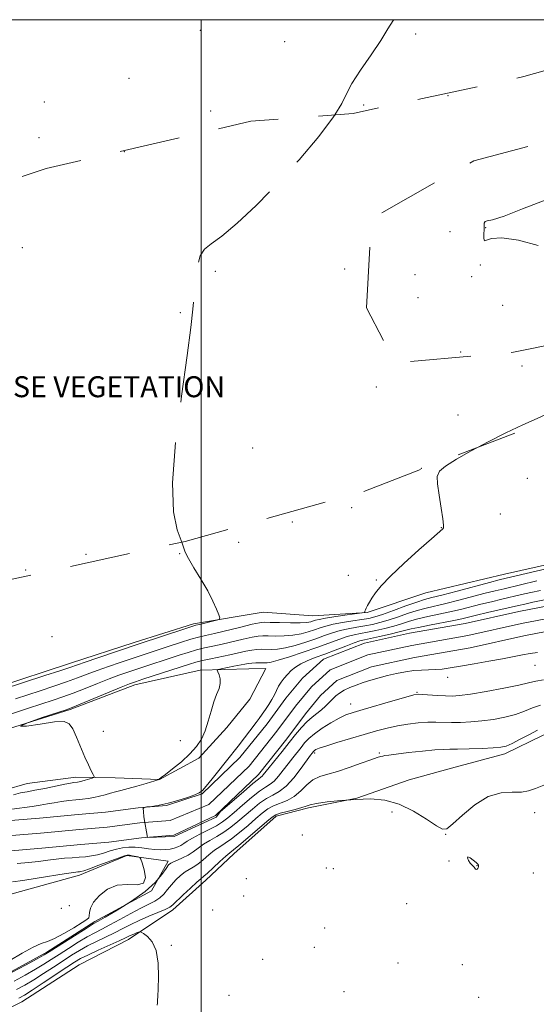
# Model space of a CAD drawing. Extents: x 2117300 to 2120200, y 324800 to 327700.
# Drawn here: x 2118931 to 2119128, y 327124 to 327500 of the extents above; entities that cross this region are included whole.
import ezdxf

# ---------------------------------------------------------------- set-up
doc = ezdxf.new("R2010")
doc.units = 0
doc.header["$MEASUREMENT"] = 0
doc.linetypes.add('DGN Style 2', pattern=[38.544247, 23.126548, -15.417699])
doc.linetypes.add('DGN Style 3', pattern=[53.961946, 38.544247, -15.417699])
for name, color, linetype, lineweight in [('DENSE LABEL', 7, 'Continuous', 0), ('DTM HARD BREAKLINE', 7, 'Continuous', 0), ('DTM OBSCURED SPOT', 7, 'Continuous', 0), ('DTM SPOT ELEVATION', 2, 'Continuous', 13), ('GRID LINE', 7, 'Continuous', 0), ('INDEX CONTOUR', 41, 'Continuous', 13), ('INTERMEDIATE CONTOUR', 44, 'Continuous', 0), ('INTERMEDIATE CONTOUR DASHED', 44, 'DGN Style 3', 0), ('INTERMEDIATE CONTOUR DEPRESSION', 44, 'Continuous', 0), ('OBSCURED GROUND BOUNDARY', 84, 'DGN Style 2', 0), ('STREAM - RIVER CENTERLINE', 11, 'Continuous', 0), ('STREAM - RIVER DOUBLE LINE', 5, 'Continuous', 0)]:
    doc.layers.add(name, color=color, linetype=linetype, lineweight=lineweight)
doc.styles.add('Style-WORKING', font='WORKING.shx')

msp = doc.modelspace()

# ---------------------------------------------------------------- linework, layer by layer
at = {"layer": 'DTM HARD BREAKLINE'}
for points in [[(2118921.42, 327245.18, 886.56), (2118950.25, 327254.63, 886.64), (2118974.47, 327262.52, 886.52), (2118997.16, 327269.62, 886.33), (2119023.72, 327274.04, 885.48), (2119042.61, 327272.64, 885.17), (2119063.41, 327273.94, 883.94), (2119085.71, 327281.43, 883.4), (2119115.71, 327288.58, 882.9), (2119140.72, 327294.15, 882.75)], [(2118826.71, 327196.36, 884.08), (2118847.86, 327203.06, 883.39), (2118867.42, 327215.53, 882.08), (2118888.18, 327223, 881), (2118922.43, 327228.26, 880), (2118950.12, 327236.93, 879.84), (2118974.71, 327246.36, 879.54), (2118999.72, 327251.93, 878.46), (2119018.21, 327252.45, 877.11), (2119024.77, 327252.5, 877.15), (2119018.68, 327240.89, 877.45), (2119009.9, 327230.04, 877.53), (2118999.19, 327218.4, 877.76), (2118984.22, 327210.2, 877.99), (2118967.26, 327210.85, 879.34), (2118952.23, 327211.13, 880.61), (2118933.75, 327208.69, 881.08), (2118916.06, 327203.55, 881.58), (2118898.36, 327200.34, 881.69), (2118881.79, 327199.45, 882.12), (2118865.99, 327199.34, 882.54), (2118850.21, 327196.53, 882.46)], [(2119141.34, 327118.08, 886.81), (2119143.15, 327134.66, 885.93), (2119143.42, 327151.23, 885.54), (2119146.39, 327166.28, 885.58), (2119155.92, 327180.99, 885.74), (2119167.76, 327195.34, 885.58), (2119177.29, 327209.66, 884.5), (2119179.55, 327217.39, 883.69), (2119170.6, 327229.27, 883.73), (2119152.06, 327235.69, 882.88), (2119130.54, 327227.06, 882.69), (2119115.95, 327220.01, 882.46), (2119095.56, 327214.47, 883.42), (2119079.41, 327210.12, 883.5), (2119059.42, 327203.04, 884), (2119040.95, 327199.44, 884.27), (2119028.64, 327196.27, 884.39), (2119012.56, 327181.89, 884.62), (2119001.84, 327171.8, 884.62), (2118989.21, 327160.53, 884.46), (2118972.33, 327149.23, 886.55), (2118953.52, 327139.46, 887.32), (2118931.65, 327125.43, 887.01), (2118915.53, 327117.23, 887.35)], [(2118837.91, 327139.4, 881.92), (2118849.15, 327130.24, 881.92), (2118866.14, 327125.35, 881.42), (2118881.94, 327124.69, 881), (2118901.58, 327127.14, 880), (2118919.65, 327132.67, 879.77), (2118941.15, 327144.38, 879.69), (2118959.56, 327156.08, 879.73), (2118981.06, 327167.79, 880), (2118987.53, 327179.01, 879.69), (2118971.71, 327181.21, 880.15), (2118953.65, 327173.76, 880.46), (2118925.19, 327165.85, 881.46), (2118907.5, 327161.87, 881.96), (2118885.17, 327158.24, 882.54), (2118869.02, 327153.5, 882.73), (2118848.25, 327147.96, 882.85)]]:
    msp.add_polyline3d(points, dxfattribs=at)
at = {"layer": 'DTM OBSCURED SPOT'}
for p in [(2119094.21, 327471, 884.63), (2118970.78, 327449.64, 886.68), (2118931.86, 327413, 886.9), (2119005.44, 327404.05, 885.84), (2119054.74, 327404.93, 885.15), (2118992.1, 327388.3, 886.1), (2119122.5, 327367.96, 884.93), (2119066.89, 327359.95, 884.73), (2119098.07, 327349.25, 884.48), (2119019.72, 327336.62, 885.44), (2119084.07, 327328.9, 884.12), (2118956.17, 327296.05, 886.5), (2118933.09, 327290.15, 886.44)]:
    msp.add_point(p, dxfattribs=at)
at = {"layer": 'DTM SPOT ELEVATION'}
for p in [(2118999.71, 327495.93, 886.85), (2119081.84, 327494.53, 885.9), (2119031.92, 327491.67, 886.35), (2118972.51, 327477.6, 886.43), (2118940.2, 327468.64, 886.94), (2119061.99, 327467.41, 885.89), (2119003.68, 327465.12, 886.81), (2118938.14, 327454.95, 886.72), (2119094.98, 327419.19, 885.14), (2119108.63, 327420.65, 883.96), (2119106.53, 327406.49, 884.04), (2119081.62, 327402.74, 884.85), (2119103.29, 327401.95, 884.33), (2119082.8, 327394.03, 884.72), (2119115.04, 327391.03, 884.16), (2119099.01, 327373.27, 884.67), (2119124.42, 327325.07, 883.33), (2119057.41, 327313.85, 884.74), (2119114.15, 327311.51, 883.47), (2119034.8, 327308.37, 885.26), (2119091.7, 327306.26, 884.03), (2119014.36, 327300.65, 885.45), (2118991.89, 327296.38, 886.04), (2119056.22, 327288.04, 884.63), (2119066.83, 327286.28, 884.09), (2118943.11, 327264.69, 887.33), (2119127.39, 327253.7, 876.82), (2119094.03, 327249.14, 876.57), (2119082.37, 327243.48, 877.88), (2119057.07, 327239.02, 877.29), (2118962.75, 327228.55, 878.94), (2118992.12, 327225.05, 878.57), (2119043.37, 327220.33, 880.3), (2119067.98, 327220.34, 881.8), (2119072.83, 327197.86, 884.34), (2119127.33, 327197.55, 884.69), (2119038.7, 327188.99, 884.39), (2119093.29, 327189.31, 884.03), (2119094.61, 327179.14, 884.07), (2119105.29, 327177.37, 883.98), (2119047.76, 327176.47, 884.44), (2119050.51, 327176.18, 884.4), (2119126.74, 327174.57, 884.81), (2119017.25, 327172.44, 884.63), (2119016.25, 327165.78, 884.71), (2119078.48, 327162.9, 884.5), (2118946.77, 327161.01, 881.11), (2118949.79, 327162.13, 880.93), (2119004.51, 327160.4, 885.05), (2119047.15, 327153.54, 884.81), (2118988.63, 327146.96, 885.8), (2119043.24, 327146.22, 884.88), (2119023.53, 327141.63, 885.19), (2119075.1, 327140.26, 884.67), (2119099.72, 327139.6, 884.36), (2119054.51, 327129.29, 884.71), (2119010.63, 327127.93, 885.56), (2119105.9, 327127.09, 884.77)]:
    msp.add_point(p, dxfattribs=at)
at = {"layer": 'GRID LINE', "flags": 128}
for points in [[(2117500, 325000), (2120000, 325000), (2120000, 327500), (2117500, 327500), (2117500, 325000)], [(2119000, 325000), (2119000, 327500)]]:
    msp.add_lwpolyline(points, dxfattribs=at)
at = {"layer": 'INDEX CONTOUR', "elevation": 880, "flags": 128}
for points in [[(2118928.509, 327204.397), (2118931.191, 327205.079), (2118933.641, 327205.557), (2118936.559, 327206.081), (2118940.379, 327206.824), (2118948, 327208.365), (2118950.267, 327208.799), (2118951.527, 327209.01), (2118952.841, 327209.169), (2118953.538, 327209.286), (2118954.518, 327209.519), (2118955.87, 327209.9), (2118958.512, 327210.704), (2118959.151, 327210.949), (2118959.248, 327211.306), (2118958.886, 327212.078), (2118958.144, 327213.529), (2118957.072, 327215.742), (2118955.716, 327218.756), (2118952.53, 327226.313), (2118951.052, 327229.509), (2118949.712, 327231.489), (2118947.739, 327232.304), (2118944.17, 327232.162), (2118938.669, 327231.364), (2118933.411, 327230.58), (2118931.194, 327230.575), (2118933.867, 327231.848), (2118939.459, 327233.831), (2118948.503, 327236.829), (2118950.834, 327237.68), (2118953.842, 327238.901), (2118969.553, 327245.392), (2118972.705, 327246.664), (2118974.959, 327247.489), (2118977.8, 327248.425), (2118995.602, 327254.188), (2118998.078, 327254.93), (2119000.564, 327255.559), (2119003.724, 327256.252), (2119010.963, 327257.771), (2119017.047, 327259.107), (2119019.412, 327259.553), (2119021.353, 327259.788), (2119023.071, 327259.86), (2119026.805, 327259.819), (2119029.233, 327259.958), (2119032.261, 327260.438), (2119035.951, 327261.373), (2119039.944, 327262.607), (2119043.775, 327263.921), (2119047.104, 327265.127), (2119050.1, 327266.174), (2119053.056, 327267.041), (2119056.187, 327267.726), (2119059.39, 327268.289), (2119062.483, 327268.806), (2119065.36, 327269.352), (2119068.229, 327270.032), (2119071.377, 327270.948), (2119074.984, 327272.149), (2119078.812, 327273.46), (2119082.521, 327274.652), (2119085.912, 327275.573), (2119093.414, 327277.336), (2119098.357, 327278.582), (2119108.446, 327281.217), (2119112.274, 327282.185), (2119115.603, 327282.988), (2119128.167, 327285.916)], [(2119129.565, 327238.583), (2119126.479, 327237.557), (2119123.38, 327236.301), (2119119.942, 327235.044), (2119115.942, 327233.975), (2119111.579, 327233.137), (2119107.153, 327232.532), (2119102.93, 327232.155), (2119099.037, 327231.974), (2119095.566, 327231.946), (2119089.636, 327232.086), (2119086.509, 327232.043), (2119082.883, 327231.797), (2119078.923, 327231.337), (2119074.899, 327230.673), (2119070.976, 327229.807), (2119066.899, 327228.721), (2119062.304, 327227.39), (2119057.044, 327225.837), (2119051.838, 327224.274), (2119047.622, 327222.963), (2119045.074, 327222.097), (2119043.849, 327221.589), (2119043.352, 327221.283), (2119043.073, 327221.045), (2119042.87, 327220.828), (2119042.437, 327220.282), (2119041.81, 327219.437), (2119038.192, 327214.476), (2119035.35, 327210.843), (2119032.436, 327207.656), (2119029.825, 327205.608), (2119027.415, 327204.281), (2119024.982, 327202.975), (2119022.361, 327201.154), (2119019.605, 327198.914), (2119014.108, 327194.172), (2119011.426, 327192.002), (2119008.731, 327190.073), (2119006.003, 327188.425), (2119003.358, 327186.958), (2119000.948, 327185.538), (2118998.862, 327184.073), (2118996.961, 327182.635), (2118995.044, 327181.341), (2118992.996, 327180.28), (2118991.033, 327179.452), (2118989.454, 327178.832), (2118988.434, 327178.332), (2118987.655, 327177.61), (2118986.674, 327176.264), (2118985.071, 327173.999), (2118982.506, 327170.976), (2118978.657, 327167.463), (2118973.475, 327163.771), (2118967.976, 327160.366), (2118963.446, 327157.752), (2118960.723, 327156.21), (2118958.872, 327155.125), (2118956.516, 327153.657), (2118952.713, 327151.243), (2118942.058, 327144.443), (2118940.175, 327143.324), (2118937.446, 327141.822), (2118932.989, 327139.412), (2118923.4, 327134.256)], [(2118927.086, 327141.167), (2118931.781, 327143.991), (2118936.033, 327146.293), (2118939.073, 327147.606), (2118941.477, 327148.438), (2118944.153, 327149.538), (2118947.708, 327151.421), (2118951.519, 327153.663), (2118954.662, 327155.605), (2118956.447, 327156.78), (2118957.157, 327157.492), (2118957.313, 327158.238), (2118957.413, 327159.431), (2118957.861, 327161.143), (2118959.038, 327163.359), (2118961.222, 327165.957), (2118964.282, 327168.363), (2118967.986, 327169.892), (2118972.006, 327170.165), (2118975.637, 327170.032), (2118978.08, 327170.648), (2118978.806, 327172.793), (2118978.362, 327175.737), (2118977.567, 327178.376), (2118977.046, 327179.871), (2118976.65, 327180.462), (2118976.043, 327180.653), (2118973.755, 327181.09), (2118972.661, 327181.286), (2118971.879, 327181.35), (2118970.834, 327181.108), (2118968.762, 327180.368), (2118961.061, 327177.489), (2118957.444, 327176.16), (2118955.244, 327175.403), (2118954.166, 327175.103), (2118953.62, 327175.032), (2118952.988, 327174.976), (2118951.539, 327174.783), (2118948.512, 327174.315), (2118937.555, 327172.543), (2118932.056, 327171.707), (2118928.035, 327171.184)]]:
    msp.add_lwpolyline(points, dxfattribs=at)
at = {"layer": 'INTERMEDIATE CONTOUR', "flags": 128}
for points, elevation in [([(2119051.075, 327463.719), (2119053.729, 327468.001), (2119055.506, 327471.751), (2119057.493, 327475.646), (2119060.835, 327480.759), (2119064.902, 327486.542), (2119068.626, 327492.045), (2119071.253, 327496.472), (2119073.294, 327499.649), (2119073.715, 327500)], 886), ([(2119128.607, 327413.818), (2119121.075, 327415.881), (2119114.75, 327416.82), (2119110.827, 327416.577), (2119108.901, 327415.874), (2119108.173, 327415.627), (2119107.945, 327416.499), (2119107.945, 327418.137), (2119108.003, 327419.938), (2119108.007, 327421.398), (2119108.067, 327422.414), (2119108.347, 327422.985), (2119109.14, 327423.222), (2119111.247, 327423.702), (2119115.597, 327425.109), (2119122.689, 327427.841), (2119131.309, 327431.138)], 884), ([(2118969.158, 327254.855), (2118973.323, 327256.251), (2118987.863, 327261.038), (2118992.238, 327262.463), (2118996.086, 327263.67), (2118998.993, 327264.496), (2119001.668, 327265.155), (2119005.097, 327265.955), (2119015.144, 327268.356), (2119019.561, 327269.397), (2119022.281, 327269.972), (2119024.139, 327270.161), (2119026.397, 327270.129), (2119029.931, 327270.027), (2119034.09, 327269.944), (2119037.836, 327269.956), (2119040.383, 327270.113), (2119041.917, 327270.372), (2119042.874, 327270.667), (2119043.721, 327270.953), (2119045.055, 327271.281), (2119047.504, 327271.725), (2119051.391, 327272.322), (2119055.792, 327272.954), (2119061.533, 327273.764), (2119062.307, 327273.925), (2119062.46, 327274.092), (2119062.554, 327274.385), (2119062.737, 327274.864), (2119063.052, 327275.569), (2119063.544, 327276.541), (2119064.248, 327277.805), (2119065.198, 327279.386), (2119066.516, 327281.362), (2119068.673, 327284.034), (2119072.227, 327287.757), (2119077.405, 327292.634), (2119083.103, 327297.755), (2119087.883, 327301.958), (2119092.278, 327305.797), (2119092.484, 327306.156), (2119092.522, 327307.2), (2119092.262, 327309.608), (2119091.643, 327313.731), (2119090.883, 327318.605), (2119090.266, 327322.936), (2119090.118, 327325.801), (2119090.934, 327327.745), (2119093.248, 327329.687), (2119097.41, 327332.332), (2119103.031, 327335.555), (2119105.491, 327336.866)], 884), ([(2118924.125, 327244.584), (2118940.382, 327249.815), (2118946.203, 327251.706), (2118949.903, 327252.938), (2118955.758, 327254.97), (2118960.652, 327256.641), (2118976.402, 327261.943), (2118993.847, 327267.726), (2118996.524, 327268.593), (2118998.011, 327269.029), (2118999.399, 327269.374), (2119005.879, 327270.948), (2119006.976, 327271.282), (2119007.222, 327271.812), (2119006.828, 327272.989), (2119005.955, 327275.167), (2119004.56, 327278.282), (2119002.554, 327282.171), (2118999.963, 327286.585), (2118997.293, 327290.924), (2118995.168, 327294.499), (2118993.995, 327296.909), (2118992.642, 327300.739)], 886), ([(2118920.378, 327232.83), (2118934.243, 327237.394), (2118943.556, 327240.437), (2118947.35, 327241.725), (2118951.296, 327243.169), (2118955.808, 327244.936), (2118960.54, 327246.834), (2118964.955, 327248.585), (2118968.688, 327249.989), (2118972.058, 327251.171), (2118975.561, 327252.338), (2118991.733, 327257.613), (2118995.158, 327258.697), (2118998.325, 327259.614), (2119001.359, 327260.375), (2119004.503, 327261.081), (2119008.03, 327261.863), (2119016.096, 327263.732), (2119019.487, 327264.475), (2119021.817, 327264.88), (2119023.605, 327265.01), (2119025.604, 327264.985), (2119028.368, 327264.923), (2119031.661, 327264.951), (2119035.049, 327265.197), (2119038.167, 327265.743), (2119040.931, 327266.489), (2119043.324, 327267.294), (2119045.416, 327268.041), (2119047.603, 327268.731), (2119050.366, 327269.395), (2119053.981, 327270.051), (2119057.907, 327270.666), (2119061.395, 327271.195), (2119063.98, 327271.643), (2119066.294, 327272.22), (2119069.253, 327273.184), (2119073.443, 327274.679), (2119078.143, 327276.382), (2119082.306, 327277.858), (2119085.286, 327278.817), (2119088.037, 327279.565), (2119091.914, 327280.56), (2119097.764, 327282.1), (2119110.109, 327285.394), (2119113.76, 327286.354), (2119116.417, 327287.013), (2119135.461, 327291.468)], 882), ([(2118927.823, 327198.904), (2118935.575, 327199.956), (2118938.701, 327200.449), (2118941.382, 327200.918), (2118943.976, 327201.36), (2118946.747, 327201.77), (2118949.588, 327202.137), (2118952.3, 327202.447), (2118954.736, 327202.705), (2118956.965, 327202.974), (2118959.112, 327203.333), (2118961.266, 327203.833), (2118963.391, 327204.411), (2118965.419, 327204.976), (2118967.353, 327205.475), (2118969.479, 327206.01), (2118972.156, 327206.721), (2118975.548, 327207.682), (2118979.055, 327208.707), (2118984.007, 327210.19), (2118984.077, 327210.236), (2118984.059, 327210.276), (2118984.05, 327210.325), (2118984.071, 327210.372), (2118984.214, 327210.469), (2118984.849, 327210.921), (2118986.419, 327212.098), (2118989.165, 327214.232), (2118992.532, 327217.003), (2118995.767, 327219.953), (2118998.28, 327222.755), (2119000.133, 327225.588), (2119001.552, 327228.769), (2119002.74, 327232.469), (2119003.815, 327236.329), (2119004.874, 327239.85), (2119005.954, 327242.661), (2119006.867, 327244.893), (2119007.366, 327246.803), (2119007.298, 327248.576), (2119006.877, 327250.111), (2119006.409, 327251.24), (2119006.198, 327251.862), (2119006.536, 327252.174), (2119007.713, 327252.441), (2119012.482, 327253.386), (2119016.698, 327254.249), (2119018.037, 327254.491), (2119019.337, 327254.631), (2119020.887, 327254.695), (2119022.536, 327254.709), (2119024.019, 327254.695), (2119025.242, 327254.715), (2119026.804, 327254.965), (2119029.473, 327255.68), (2119033.736, 327257.003), (2119038.957, 327258.725), (2119044.225, 327260.548), (2119048.792, 327262.214), (2119052.597, 327263.616), (2119055.747, 327264.687), (2119058.393, 327265.402), (2119060.874, 327265.913), (2119063.569, 327266.415), (2119066.739, 327267.061), (2119070.164, 327267.845), (2119073.501, 327268.711), (2119076.524, 327269.619), (2119079.482, 327270.539), (2119082.735, 327271.446), (2119086.538, 327272.328), (2119090.698, 327273.206), (2119094.913, 327274.111), (2119098.95, 327275.063), (2119106.783, 327277.04), (2119110.788, 327278.017), (2119114.788, 327278.961), (2119122.291, 327280.706), (2119125.86, 327281.525), (2119129.553, 327282.349)], 878), ([(2119128.346, 327258.675), (2119125.545, 327258.225), (2119122.636, 327257.696), (2119115.027, 327256.258), (2119109.768, 327255.292), (2119104.142, 327254.283), (2119099.022, 327253.392), (2119095.053, 327252.746), (2119091.997, 327252.335), (2119089.389, 327252.113), (2119084.132, 327251.936), (2119081.2, 327251.717), (2119077.965, 327251.26), (2119074.556, 327250.6), (2119071.151, 327249.811), (2119067.901, 327248.956), (2119064.826, 327248.06), (2119061.919, 327247.14), (2119059.19, 327246.206), (2119056.714, 327245.248), (2119054.582, 327244.247), (2119052.845, 327243.189), (2119051.404, 327242.056), (2119050.116, 327240.837), (2119048.849, 327239.525), (2119047.506, 327238.164), (2119045.998, 327236.809), (2119042.357, 327234.02), (2119040.354, 327232.265), (2119038.301, 327230.064), (2119036.108, 327227.406), (2119033.654, 327224.314), (2119030.908, 327220.891), (2119025.994, 327214.812), (2119023.772, 327212.027), (2119023.316, 327211.521), (2119022.866, 327211.158), (2119021.874, 327210.394), (2119019.741, 327208.63), (2119016.165, 327205.547), (2119007.496, 327197.964), (2119005.785, 327195.886), (2118989.773, 327188.439), (2118979.595, 327188.066), (2118978.24, 327195.955), (2118978.019, 327197.968), (2118977.952, 327199.092), (2118978.294, 327199.546), (2118979.338, 327199.719), (2118981.298, 327199.952), (2118984.065, 327200.39), (2118987.45, 327201.129), (2118991.199, 327202.201), (2118994.789, 327203.389), (2118997.628, 327204.411), (2118999.36, 327205.133), (2119000.551, 327206.015), (2119002.003, 327207.667), (2119004.273, 327210.459), (2119011.267, 327219.213), (2119012.674, 327221.001), (2119014.115, 327222.862), (2119021.047, 327231.95), (2119022.209, 327233.501), (2119023.346, 327235.065), (2119024.614, 327236.874), (2119025.912, 327238.835), (2119027.071, 327240.774), (2119027.983, 327242.553), (2119028.761, 327244.196), (2119029.576, 327245.763), (2119030.564, 327247.305), (2119031.719, 327248.823), (2119033.001, 327250.307), (2119034.401, 327251.742), (2119036.03, 327253.104), (2119038.041, 327254.362), (2119040.549, 327255.515), (2119043.593, 327256.68), (2119047.183, 327258), (2119051.224, 327259.545), (2119055.187, 327261.09), (2119058.436, 327262.333), (2119060.599, 327263.078), (2119062.356, 327263.537), (2119068.12, 327264.77), (2119072.099, 327265.655), (2119075.625, 327266.476), (2119080.151, 327267.617), (2119082.95, 327268.241), (2119087.164, 327269.084), (2119096.412, 327270.886), (2119099.543, 327271.545), (2119102.1, 327272.138), (2119105.121, 327272.863), (2119109.302, 327273.848), (2119121.078, 327276.578), (2119123.553, 327277.133), (2119126.6, 327277.79), (2119130.969, 327278.697)], 876), ([(2118929.183, 327240.989), (2118938.609, 327244.044), (2118943.866, 327245.769), (2118948.749, 327247.438), (2118952.856, 327248.937), (2118956.542, 327250.343), (2118960.356, 327251.777), (2118964.669, 327253.315), (2118969.158, 327254.855)], 884), ([(2119130.706, 327248.194), (2119127.669, 327247.718), (2119124.988, 327247.068), (2119121.227, 327246.17), (2119115.459, 327245.008), (2119108.78, 327243.796), (2119102.793, 327242.804), (2119098.662, 327242.238), (2119095.814, 327242.04), (2119093.234, 327242.088), (2119090.189, 327242.267), (2119084.484, 327242.68), (2119082.817, 327242.733), (2119081.132, 327242.464), (2119078.194, 327241.67), (2119073.221, 327240.247), (2119061.82, 327236.95), (2119057.992, 327235.811), (2119055.249, 327234.834), (2119052.652, 327233.604), (2119049.518, 327231.829), (2119046.183, 327229.723), (2119043.233, 327227.633), (2119041.096, 327225.809), (2119039.541, 327224.149), (2119038.173, 327222.461), (2119035.011, 327218.497), (2119033.229, 327216.198), (2119031.38, 327213.75), (2119029.561, 327211.435), (2119027.876, 327209.588), (2119026.346, 327208.384), (2119024.645, 327207.337), (2119022.362, 327205.803), (2119019.263, 327203.35), (2119015.819, 327200.424), (2119012.679, 327197.683), (2119010.279, 327195.618), (2119008.214, 327194.037), (2119005.868, 327192.578), (2119002.835, 327190.974), (2118999.56, 327189.329), (2118996.695, 327187.845), (2118994.716, 327186.675), (2118993.392, 327185.782), (2118992.309, 327185.082), (2118991.126, 327184.505), (2118989.769, 327184.039), (2118988.236, 327183.684), (2118986.517, 327183.447), (2118984.585, 327183.359), (2118982.404, 327183.456), (2118979.971, 327183.74), (2118977.408, 327184.087), (2118974.864, 327184.337), (2118972.449, 327184.357), (2118970.111, 327184.125), (2118967.753, 327183.644), (2118965.313, 327182.945), (2118962.85, 327182.17), (2118960.456, 327181.491), (2118958.181, 327181.033), (2118955.911, 327180.753), (2118953.49, 327180.561), (2118950.8, 327180.378), (2118947.869, 327180.151), (2118944.761, 327179.84), (2118941.508, 327179.42), (2118938.015, 327178.951), (2118934.154, 327178.505), (2118929.907, 327178.146)], 878), ([(2119128.424, 327228.972), (2119125.288, 327227.395), (2119121.773, 327225.534), (2119118.657, 327223.918), (2119116.426, 327222.943), (2119114.378, 327222.478), (2119111.513, 327222.259), (2119107.197, 327222.073), (2119102.26, 327221.909), (2119097.898, 327221.802), (2119094.899, 327221.768), (2119092.423, 327221.703), (2119089.224, 327221.483), (2119084.488, 327221.028), (2119079.132, 327220.453), (2119074.507, 327219.917), (2119071.623, 327219.545), (2119070.124, 327219.312), (2119069.314, 327219.156), (2119068.525, 327218.982), (2119067.201, 327218.595), (2119064.813, 327217.765), (2119061.058, 327216.377), (2119056.539, 327214.742), (2119052.085, 327213.283), (2119048.352, 327212.27), (2119045.294, 327211.371), (2119042.694, 327210.1), (2119040.34, 327208.142), (2119038.034, 327205.853), (2119035.588, 327203.761), (2119032.887, 327202.251), (2119027.603, 327200.148), (2119025.458, 327198.956), (2119023.39, 327197.402), (2119020.973, 327195.338), (2119017.937, 327192.726), (2119014.639, 327189.966), (2119011.594, 327187.568), (2119009.17, 327185.876), (2119007.156, 327184.587), (2119005.201, 327183.232), (2119003.045, 327181.483), (2119000.82, 327179.589), (2118998.76, 327177.938), (2118997.02, 327176.793), (2118995.471, 327175.912), (2118993.909, 327174.93), (2118992.189, 327173.567), (2118990.407, 327171.894), (2118988.721, 327170.069), (2118987.229, 327168.24), (2118985.805, 327166.531), (2118984.266, 327165.053), (2118982.424, 327163.848), (2118980.076, 327162.654), (2118977.017, 327161.138), (2118973.178, 327159.091), (2118969.042, 327156.816), (2118965.232, 327154.739), (2118962.171, 327153.147), (2118959.489, 327151.768), (2118956.62, 327150.188), (2118953.169, 327148.12), (2118949.441, 327145.78), (2118945.915, 327143.512), (2118942.899, 327141.556), (2118940.039, 327139.748), (2118936.808, 327137.822), (2118932.88, 327135.61), (2118928.72, 327133.351)], 882), ([(2119130.828, 327208.018), (2119127.547, 327206.773), (2119124.99, 327205.858), (2119122.29, 327205.412), (2119118.761, 327205.404), (2119114.448, 327205.118), (2119109.581, 327203.67), (2119104.466, 327200.533), (2119099.718, 327196.629), (2119096.03, 327193.237), (2119093.782, 327191.401), (2119092.104, 327191.219), (2119089.818, 327192.554), (2119086.044, 327195.137), (2119081.112, 327198.189), (2119075.65, 327200.803), (2119070.168, 327202.282), (2119064.673, 327202.774), (2119059.048, 327202.64), (2119053.316, 327202.202), (2119048.07, 327201.629), (2119044.042, 327201.051), (2119041.665, 327200.561), (2119040.171, 327200.087), (2119038.491, 327199.519), (2119035.876, 327198.792), (2119032.843, 327198.009), (2119030.224, 327197.321), (2119028.556, 327196.76), (2119027.176, 327195.892), (2119025.12, 327194.167), (2119017.852, 327187.931), (2119014.457, 327185.062), (2119012.337, 327183.328), (2119010.956, 327182.216), (2119009.455, 327180.924), (2119007.227, 327178.893), (2119004.68, 327176.544), (2119002.475, 327174.536), (2119001.044, 327173.306), (2118999.909, 327172.372), (2118998.363, 327171.028), (2118995.943, 327168.802), (2118993.159, 327166.177), (2118989.257, 327162.407), (2118988.069, 327161.494), (2118986.376, 327160.648), (2118983.593, 327159.485), (2118980.089, 327158.048), (2118976.473, 327156.482), (2118973.205, 327154.906), (2118970.148, 327153.327), (2118967.019, 327151.725), (2118963.619, 327150.084), (2118960.106, 327148.411), (2118956.723, 327146.719), (2118953.625, 327144.997), (2118950.608, 327143.15), (2118947.378, 327141.059), (2118943.742, 327138.67), (2118939.904, 327136.173), (2118936.171, 327133.822), (2118932.771, 327131.808), (2118929.628, 327130.076)], 884), ([(2118983.216, 327124.11), (2118983.344, 327125.04), (2118983.445, 327125.967), (2118983.54, 327127.524), (2118983.663, 327130.388), (2118983.786, 327134.916), (2118983.644, 327140.192), (2118982.914, 327144.979), (2118981.42, 327148.317), (2118979.596, 327150.333), (2118978.024, 327151.431), (2118977.12, 327151.966), (2118976.635, 327152.105), (2118976.154, 327151.968), (2118975.365, 327151.665), (2118974.373, 327151.272), (2118973.387, 327150.857), (2118972.479, 327150.434), (2118971.161, 327149.803), (2118968.806, 327148.711), (2118960.723, 327145.054), (2118956.827, 327143.249), (2118954.082, 327141.874), (2118951.775, 327140.519), (2118948.842, 327138.607), (2118939.77, 327132.597), (2118935.533, 327129.823), (2118932.662, 327128.006), (2118930.536, 327126.801)], 886)]:
    msp.add_lwpolyline(points, dxfattribs=dict(at, elevation=elevation))
at = {"layer": 'INTERMEDIATE CONTOUR DASHED', "flags": 128}
for points, elevation in [([(2118992.642, 327300.739), (2118992.424, 327301.351), (2118990.93, 327305.419), (2118989.506, 327312.324), (2118989.103, 327323.38), (2118990.345, 327339.058), (2118992.561, 327356.474), (2118994.753, 327371.904), (2118996.15, 327382.589), (2118996.892, 327389.633), (2118997.341, 327395.105), (2118997.828, 327400.6), (2118998.539, 327405.797), (2118999.622, 327409.903), (2119001.28, 327412.483), (2119003.921, 327414.555), (2119008.005, 327417.496), (2119013.829, 327422.392), (2119021.034, 327429.148), (2119029.091, 327437.377), (2119037.386, 327446.538), (2119044.914, 327455.485), (2119050.578, 327462.918), (2119051.075, 327463.719)], 886), ([(2119105.491, 327336.866), (2119109.538, 327339.022), (2119116.342, 327342.412), (2119122.785, 327345.448), (2119128.192, 327347.871), (2119132.091, 327349.694), (2119134.821, 327352.06), (2119136.922, 327356.385), (2119138.82, 327363.481), (2119140.473, 327371.731), (2119141.526, 327377.775)], 884)]:
    msp.add_lwpolyline(points, dxfattribs=dict(at, elevation=elevation))
at = {"layer": 'INTERMEDIATE CONTOUR DEPRESSION', "elevation": 884, "flags": 128}
msp.add_lwpolyline([(2119104.158, 327176.733), (2119103.775, 327177.127), (2119103.307, 327177.613), (2119102.736, 327178.335), (2119102.103, 327179.341), (2119101.68, 327180.282), (2119101.798, 327180.714), (2119102.65, 327180.341), (2119103.88, 327179.464), (2119104.99, 327178.534), (2119105.605, 327177.903), (2119105.819, 327177.541), (2119105.845, 327177.318), (2119105.854, 327177.122), (2119105.84, 327176.901), (2119105.757, 327176.622), (2119105.57, 327176.278), (2119105.312, 327175.976), (2119105.03, 327175.851), (2119104.757, 327175.995), (2119104.476, 327176.33), (2119104.158, 327176.733)], dxfattribs=at)
at = {"layer": 'OBSCURED GROUND BOUNDARY', "elevation": 888.36, "flags": 128}
msp.add_lwpolyline([(2119063.069, 327390.154), (2119065.071, 327424.201), (2119104.126, 327446.231), (2119169.216, 327463.255), (2119161.205, 327489.291), (2119123.152, 327478.276), (2119058.062, 327464.257), (2119019.007, 327461.252), (2118940.899, 327443.227), (2118838.757, 327409.18), (2118793.694, 327353.102), (2118793.694, 327301.03), (2118814.724, 327265.981), (2118897.839, 327280.001), (2118993.973, 327301.03), (2119062.067, 327320.056), (2119124.153, 327344.09), (2119238.312, 327385.147), (2119328.437, 327424.201), (2119389.522, 327441.225), (2119448.604, 327457.247), (2119517.7, 327480.279), (2119484.654, 327493.297), (2119402.54, 327486.287), (2119329.439, 327456.245), (2119257.338, 327423.199), (2119218.284, 327397.163), (2119172.22, 327384.145), (2119119.146, 327373.13), (2119074.084, 327369.124), (2119063.069, 327390.154)], dxfattribs=at)
at = {"layer": 'STREAM - RIVER CENTERLINE'}
msp.add_polyline3d([(2118918.18, 327188.03, 876.62), (2118938.83, 327189.79, 876.42), (2118953.66, 327191.1, 876.26), (2118964.23, 327191.99, 876.26), (2118976.66, 327193.69, 876.01), (2118988.18, 327194.63, 875.61), (2119003, 327200.63, 875.65), (2119018.36, 327215.35, 875.37), (2119028.96, 327228.58, 875.01), (2119036.09, 327238.24, 875.13), (2119042.16, 327245.55, 875.17), (2119049.25, 327252.02, 875.13), (2119063.69, 327257.7, 875.05), (2119080.47, 327261.34, 875.01), (2119101.73, 327265.1, 874.89), (2119122.21, 327269.68, 874.81), (2119143.48, 327273.78, 874.65)], dxfattribs=at)
at = {"layer": 'STREAM - RIVER DOUBLE LINE'}
for points in [[(2118917.86, 327193.77, 876.62), (2118938.33, 327195.52, 876.42), (2118953.17, 327196.83, 876.26), (2118963.6, 327197.71, 876.26), (2118976.04, 327199.41, 876.01), (2118986.87, 327200.29, 875.95), (2119000.49, 327204.8, 875.89), (2119014.85, 327218.56, 875.37), (2119025.19, 327231.48, 875.29), (2119032.35, 327241.17, 875.21), (2119038.72, 327248.84, 875.17), (2119046.7, 327256.12, 875.13), (2119062.31, 327262.26, 875.05), (2119079.55, 327266, 875.01), (2119100.8, 327269.76, 874.89), (2119121.24, 327274.33, 874.81), (2119142.89, 327278.5, 874.65)], [(2118918.5, 327182.28, 876.62), (2118939.33, 327184.06, 876.42), (2118954.16, 327185.37, 876.26), (2118964.86, 327186.28, 876.26), (2118977.29, 327187.97, 876.01), (2118989.69, 327188.98, 875.95), (2119005.51, 327196.46, 875.89), (2119021.88, 327212.13, 875.37), (2119032.72, 327225.69, 875.29), (2119039.83, 327235.31, 875.21), (2119045.61, 327242.26, 875.17), (2119051.81, 327247.92, 875.13), (2119065.07, 327253.14, 875.05), (2119081.39, 327256.68, 875.01), (2119102.66, 327260.44, 874.89), (2119123.18, 327265.03, 874.81), (2119144.08, 327269.05, 874.65)]]:
    msp.add_polyline3d(points, dxfattribs=at)

# ---------------------------------------------------------------- texts
at = {"layer": 'DENSE LABEL', "style": 'Style-WORKING'}
msp.add_text('DENSE VEGETATION', height=8, dxfattribs=at).set_placement((2118906.453, 327356.012, 904.36))

doc.saveas('drawing.dxf')
